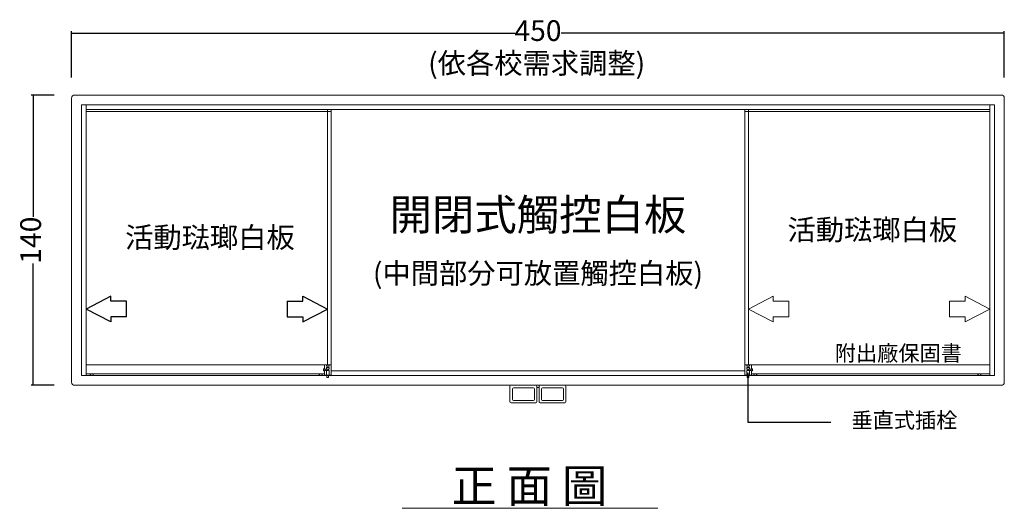
# Model space of a CAD drawing. Units: millimetres. Extents: x 2045 to 3132, y 7168 to 8007.
# Drawn here: x 2051 to 2526, y 7762 to 7998 of the extents above; entities that cross this region are included whole.
import ezdxf
from ezdxf import colors
from ezdxf.entities.mleader import LeaderData, LeaderLine
from ezdxf.enums import TextEntityAlignment as Align
from ezdxf.math import Vec2, Vec3

# ---------------------------------------------------------------- set-up
doc = ezdxf.new("R2010")
doc.units = ezdxf.units.MM
doc.layers.add('1', color=1, linetype='Continuous')
doc.layers.add('TX', color=4, linetype='Continuous')
doc.styles.get("Standard").update_dxf_attribs({"font": 'arial.ttf'})
doc.dimstyles.new('ISO-25', dxfattribs={"dimtxt": 2.5, "dimasz": 2.5, "dimexe": 1.25, "dimexo": 0.625, "dimtad": 1, "dimtxsty": 'Standard', "dimcen": 2.5, "dimadec": 0, "dimazin": 0, "dimtfac": 1, "dimtmove": 0, "dimatfit": 3, "dimfxl": 1, "dimarcsym": 0})

# ---------------------------------------------------------------- blocks, each defined once
blk = doc.blocks.new('箭頭')
at = {"color": 0}
for p, q in [((1654.972, 7881.761), (1652.592, 7880.511)), ((1654.972, 7881.261), (1654.972, 7881.761)), ((1654.972, 7879.261), (1652.592, 7880.511)), ((1656.472, 7881.261), (1654.972, 7881.261)), ((1656.472, 7881.261), (1654.972, 7881.261)), ((1656.472, 7879.761), (1656.472, 7881.261)), ((1656.472, 7879.761), (1654.972, 7879.761)), ((1654.972, 7879.761), (1654.972, 7879.261))]:
    blk.add_line(p, q, dxfattribs=at)
blk = doc.blocks.new('右箭頭')
at = {"color": 0}
for p, q in [((1673.493, 7881.261), (1673.493, 7881.761)), ((1673.493, 7881.761), (1675.873, 7880.511)), ((1671.993, 7881.261), (1673.493, 7881.261)), ((1671.993, 7881.261), (1673.493, 7881.261)), ((1671.993, 7881.261), (1671.993, 7879.761)), ((1673.493, 7879.261), (1675.873, 7880.511)), ((1671.993, 7879.761), (1673.493, 7879.761)), ((1673.493, 7879.761), (1673.493, 7879.261))]:
    blk.add_line(p, q, dxfattribs=at)
blk = doc.blocks.new('*D3')
at = {"color": 0, "linetype": 'ByBlock', "lineweight": -2, "transparency": 16777216}
for p, q in [((2067.64, 7961.54), (2056.64, 7961.54)), ((2057.64, 7961.54), (2057.64, 7902.72)), ((2057.64, 7821.53), (2057.64, 7880.35)), ((2067.64, 7821.53), (2056.64, 7821.53))]:
    blk.add_line(p, q, dxfattribs=at)
at = {"layer": 'Defpoints', "color": 0, "linetype": 'ByBlock', "transparency": 16777216}
for p in [(2077.64, 7961.54), (2057.64, 7821.53), (2077.64, 7821.53)]:
    blk.add_point(p, dxfattribs=at)
at = {"color": 0, "linetype": 'ByBlock', "lineweight": 0, "transparency": 16777216, "insert": (2057.64, 7891.53), "char_height": 10, "attachment_point": 5, "rotation": 90}
blk.add_mtext('140', dxfattribs=at)
blk = doc.blocks.new('_None')
blk = doc.blocks.new('*D4')
at = {"color": 0, "linetype": 'ByBlock', "lineweight": -2, "transparency": 16777216}
for p, q in [((2076.14, 7970.04), (2076.14, 7992.34)), ((2076.14, 7991.34), (2289.91, 7991.34)), ((2526.15, 7991.34), (2312.38, 7991.34)), ((2526.15, 7970.04), (2526.15, 7992.34))]:
    blk.add_line(p, q, dxfattribs=at)
at = {"layer": 'Defpoints', "color": 0, "linetype": 'ByBlock', "transparency": 16777216}
for p in [(2526.15, 7991.34), (2076.14, 7960.04), (2526.15, 7960.04)]:
    blk.add_point(p, dxfattribs=at)
at = {"color": 0, "linetype": 'ByBlock', "lineweight": 0, "transparency": 16777216, "insert": (2301.15, 7991.34), "char_height": 10, "attachment_point": 5}
blk.add_mtext('450', dxfattribs=at)

msp = doc.modelspace()

# ---------------------------------------------------------------- linework, layer by layer
at = {"color": 0, "lineweight": 0}
for p, q in [((2076.141, 7823.032), (2076.141, 7960.035)), ((2077.641, 7961.535), (2524.651, 7961.535)), ((2526.151, 7823.032), (2526.151, 7960.035)), ((2080.841, 7956.835), (2080.841, 7826.232)), ((2080.841, 7956.835), (2521.45, 7956.835)), ((2083.141, 7956.835), (2083.141, 7826.232)), ((2083.141, 7954.535), (2519.15, 7954.535)), ((2199.544, 7953.545), (2199.544, 7831.422)), ((2201.344, 7954.535), (2201.344, 7829.472)), ((2400.948, 7954.535), (2400.948, 7827.372)), ((2402.748, 7954.535), (2402.758, 7831.422)), ((2519.15, 7956.835), (2519.15, 7826.232)), ((2521.45, 7956.835), (2521.45, 7826.232)), ((2414.648, 7864.557), (2402.748, 7858.307)), ((2414.648, 7862.057), (2414.648, 7864.557)), ((2507.25, 7862.057), (2507.25, 7864.557)), ((2507.25, 7864.557), (2519.15, 7858.307)), ((2414.648, 7852.057), (2402.748, 7858.307)), ((2422.148, 7862.057), (2414.648, 7862.057)), ((2422.148, 7862.057), (2414.648, 7862.057)), ((2422.148, 7854.557), (2422.148, 7862.057)), ((2499.75, 7862.057), (2507.25, 7862.057)), ((2499.75, 7862.057), (2507.25, 7862.057)), ((2499.75, 7862.057), (2499.75, 7854.557)), ((2507.25, 7852.057), (2519.15, 7858.307)), ((2422.148, 7854.557), (2414.648, 7854.557)), ((2414.648, 7854.557), (2414.648, 7852.057)), ((2499.75, 7854.557), (2507.25, 7854.557)), ((2507.25, 7854.557), (2507.25, 7852.057)), ((2080.841, 7826.232), (2521.45, 7826.232)), ((2201.344, 7828.532), (2400.948, 7828.532)), ((2077.641, 7821.532), (2524.651, 7821.532)), ((2287.645, 7821.032), (2287.645, 7813.532)), ((2288.145, 7821.532), (2300.146, 7821.532)), ((2288.845, 7819.832), (2288.845, 7814.732)), ((2289.345, 7820.332), (2298.946, 7820.332)), ((2299.446, 7814.732), (2299.446, 7819.832)), ((2300.646, 7821.032), (2300.646, 7813.532)), ((2300.646, 7820.432), (2301.646, 7820.432)), ((2301.646, 7821.032), (2301.646, 7813.532)), ((2302.146, 7821.532), (2314.146, 7821.532)), ((2302.846, 7819.832), (2302.846, 7814.732)), ((2303.346, 7820.332), (2311.946, 7820.332)), ((2311.946, 7820.332), (2312.946, 7820.332)), ((2313.446, 7814.732), (2313.446, 7819.832)), ((2314.646, 7821.032), (2314.646, 7813.532)), ((2288.145, 7813.032), (2300.146, 7813.032)), ((2298.946, 7814.232), (2289.345, 7814.232)), ((2302.146, 7813.032), (2314.146, 7813.032)), ((2312.946, 7814.232), (2303.346, 7814.232)), ((2235.658, 7762.165), (2358.908, 7762.165))]:
    msp.add_line(p, q, dxfattribs=at)
at = {"color": 0, "linetype": 'ByBlock', "lineweight": 0}
for p, q in [((2199.544, 7953.545), (2083.141, 7953.545)), ((2199.544, 7953.545), (2199.544, 7954.535)), ((2199.544, 7953.545), (2201.344, 7953.545)), ((2402.748, 7953.545), (2400.948, 7953.545)), ((2402.748, 7953.545), (2519.15, 7953.545)), ((2083.141, 7831.422), (2201.344, 7831.422)), ((2197.644, 7829.222), (2197.644, 7828.722)), ((2198.094, 7829.472), (2197.894, 7829.472)), ((2198.144, 7829.466), (2198.144, 7831.372)), ((2198.194, 7831.422), (2201.294, 7831.422)), ((2199.344, 7829.222), (2198.344, 7829.222)), ((2198.344, 7829.222), (2198.344, 7828.722)), ((2198.344, 7828.722), (2198.344, 7829.222)), ((2199.144, 7831.422), (2200.344, 7831.422)), ((2199.144, 7830.722), (2199.144, 7831.422)), ((2200.344, 7830.722), (2199.144, 7830.722)), ((2200.344, 7830.122), (2199.144, 7830.122)), ((2199.144, 7830.122), (2199.144, 7829.272)), ((2200.344, 7829.272), (2199.144, 7829.272)), ((2199.344, 7828.672), (2199.344, 7829.272)), ((2199.344, 7828.722), (2199.344, 7829.222)), ((2200.344, 7831.422), (2199.744, 7831.422)), ((2200.144, 7828.672), (2200.144, 7829.272)), ((2200.344, 7831.422), (2200.344, 7830.722)), ((2200.344, 7830.122), (2200.344, 7829.272)), ((2201.344, 7826.472), (2201.344, 7831.372)), ((2400.948, 7831.422), (2519.15, 7831.422)), ((2400.948, 7826.473), (2400.948, 7831.373)), ((2404.098, 7831.423), (2400.998, 7831.423)), ((2403.148, 7831.423), (2401.948, 7831.423)), ((2401.948, 7831.423), (2402.548, 7831.423)), ((2401.948, 7831.423), (2401.948, 7830.723)), ((2401.948, 7830.723), (2403.148, 7830.723)), ((2401.948, 7830.123), (2403.148, 7830.123)), ((2401.948, 7830.123), (2401.948, 7829.273)), ((2401.948, 7829.273), (2403.148, 7829.273)), ((2402.148, 7828.673), (2402.148, 7829.273)), ((2402.948, 7828.673), (2402.948, 7829.273)), ((2402.948, 7828.723), (2402.948, 7829.223)), ((2402.948, 7829.223), (2403.948, 7829.223)), ((2403.148, 7830.723), (2403.148, 7831.423)), ((2403.148, 7830.123), (2403.148, 7829.273)), ((2403.948, 7829.223), (2403.948, 7828.723)), ((2403.948, 7828.723), (2403.948, 7829.223)), ((2404.148, 7829.468), (2404.148, 7831.373)), ((2404.198, 7829.473), (2404.398, 7829.473)), ((2404.648, 7829.223), (2404.648, 7828.723)), ((2080.841, 7826.232), (2080.841, 7827.122)), ((2083.141, 7827.122), (2198.144, 7827.122)), ((2197.894, 7828.472), (2198.094, 7828.472)), ((2198.144, 7826.472), (2198.144, 7828.472)), ((2201.294, 7826.422), (2198.194, 7826.422)), ((2198.344, 7828.722), (2199.344, 7828.722)), ((2200.344, 7828.672), (2199.144, 7828.672)), ((2199.144, 7828.672), (2199.144, 7826.422)), ((2200.344, 7826.422), (2199.144, 7826.422)), ((2199.344, 7826.422), (2200.144, 7826.422)), ((2199.344, 7825.472), (2199.344, 7826.422)), ((2199.894, 7825.222), (2199.594, 7825.222)), ((2200.144, 7826.422), (2200.144, 7825.472)), ((2200.344, 7828.672), (2200.344, 7826.422)), ((2400.998, 7826.423), (2404.098, 7826.423)), ((2401.948, 7828.673), (2403.148, 7828.673)), ((2401.948, 7828.673), (2401.948, 7826.423)), ((2401.948, 7826.423), (2403.148, 7826.423)), ((2402.948, 7826.423), (2402.148, 7826.423)), ((2402.148, 7826.423), (2402.148, 7825.473)), ((2402.398, 7825.223), (2402.698, 7825.223)), ((2403.948, 7828.723), (2402.948, 7828.723)), ((2402.948, 7825.473), (2402.948, 7826.423)), ((2403.148, 7828.673), (2403.148, 7826.423)), ((2404.148, 7826.473), (2404.148, 7828.473)), ((2404.148, 7827.122), (2518.9, 7827.122)), ((2404.398, 7828.473), (2404.198, 7828.473))]:
    msp.add_line(p, q, dxfattribs=at)
at = {"color": 0, "lineweight": 0}
for centre, radius, start, end in [((2077.641, 7960.035), 1.5, 90, 180), ((2524.651, 7960.035), 1.5, 0, 90), ((2077.641, 7823.032), 1.5, 180, 270), ((2288.145, 7821.032), 0.5, 90, 180), ((2289.345, 7819.832), 0.5, 90, 180), ((2298.946, 7819.832), 0.5, 0, 90), ((2300.146, 7821.032), 0.5, 0, 90), ((2302.146, 7821.032), 0.5, 90, 180), ((2303.346, 7819.832), 0.5, 90, 180), ((2312.946, 7819.832), 0.5, 0, 90), ((2314.146, 7821.032), 0.5, 0, 90), ((2524.651, 7823.032), 1.5, 270, 0), ((2288.145, 7813.532), 0.5, 180, 270), ((2289.345, 7814.732), 0.5, 180, 270), ((2298.946, 7814.732), 0.5, 270, 0), ((2300.146, 7813.532), 0.5, 270, 0), ((2302.146, 7813.532), 0.5, 180, 270), ((2303.346, 7814.732), 0.5, 180, 270), ((2312.946, 7814.732), 0.5, 270, 0), ((2314.146, 7813.532), 0.5, 270, 0)]:
    msp.add_arc(centre, radius, start, end, dxfattribs=at)
at = {"color": 0, "linetype": 'ByBlock', "lineweight": 0}
for centre, radius, start, end in [((2197.894, 7829.222), 0.25, 90, 180), ((2198.094, 7829.222), 0.25, 0, 90), ((2198.194, 7831.372), 0.05, 90, 180), ((2201.294, 7831.372), 0.05, 0, 90), ((2400.998, 7831.373), 0.05, 90, 180), ((2404.198, 7829.223), 0.25, 90, 180), ((2404.098, 7831.373), 0.05, 0, 90), ((2404.398, 7829.223), 0.25, 0, 90), ((2085.841, 7827.122), 0.89, 180, 270), ((2085.841, 7827.122), 0.89, 270, 0), ((2196.344, 7827.122), 0.89, 180, 270), ((2196.344, 7827.122), 0.89, 270, 0), ((2197.894, 7828.722), 0.25, 180, 270), ((2198.094, 7828.722), 0.25, 270, 0), ((2198.194, 7826.472), 0.05, 180, 270), ((2199.594, 7825.472), 0.25, 180, 270), ((2199.894, 7825.472), 0.25, 270, 0), ((2201.294, 7826.472), 0.05, 270, 0), ((2400.998, 7826.473), 0.05, 180, 270), ((2402.398, 7825.473), 0.25, 180, 270), ((2402.698, 7825.473), 0.25, 270, 0), ((2404.198, 7828.723), 0.25, 180, 270), ((2404.098, 7826.473), 0.05, 270, 0), ((2404.398, 7828.723), 0.25, 270, 0), ((2405.948, 7827.122), 0.89, 180, 270), ((2405.948, 7827.122), 0.89, 270, 0), ((2514.15, 7827.122), 0.89, 180, 270), ((2514.15, 7827.122), 0.89, 270, 0)]:
    msp.add_arc(centre, radius, start, end, dxfattribs=at)

# ---------------------------------------------------------------- block references
at = {"color": 0, "lineweight": 0, "xscale": 5, "yscale": 5, "zscale": 5}
for name in ['箭頭', '右箭頭']:
    msp.add_blockref(name, (-6179.821, -31544.246), dxfattribs=at)

# ---------------------------------------------------------------- texts
at = {"color": 0, "linetype": 'ByBlock', "lineweight": 0}
msp.add_text('(依各校需求調整)', height=10, dxfattribs=at).set_placement((2248.16, 7971.91))
at = {"layer": '1', "color": 0, "lineweight": 0}
msp.add_text('開閉式觸控白板', height=15, dxfattribs=at).set_placement((2301.144, 7901.879), align=Align.MIDDLE)
msp.add_text('附出廠保固書', height=7.5, dxfattribs=at).set_placement((2475.031, 7833.244), align=Align.CENTER)
msp.add_text('正 面 圖 ', height=15.9753, dxfattribs=at).set_placement((2259.428, 7765.063))
at = {"layer": 'TX', "color": 0, "lineweight": 0}
for s, p in [(' 活動琺瑯白板', (2460.948, 7891.557)), ('(中間部分可放置觸控白板)', (2301.144, 7870.578))]:
    msp.add_text(s, height=10, dxfattribs=at).set_placement(p, align=Align.CENTER)
msp.add_text(' 活動琺瑯白板', height=10, dxfattribs=at).set_placement((2141.341, 7891.557), align=Align.MIDDLE)

# ---------------------------------------------------------------- dimensions: what is measured, and where the dimension line sits
at = {"color": 0, "linetype": 'ByBlock', "lineweight": 0}
dim = msp.add_linear_dim(base=(2526.151, 7991.338), p1=(2076.141, 7960.035), p2=(2526.151, 7960.035), text='450', dimstyle='ISO-25', override={"dimtxt": 10, "dimasz": 0, "dimexe": 1, "dimexo": 10, "dimgap": 0, "dimtad": 0, "dimblk1": 'None', "dimblk2": 'None', "dimsah": 1}, dxfattribs=at)
dim.commit()
dim.dimension.update_dxf_attribs({"geometry": '*D4', "text_midpoint": (2301.146, 7991.338), "dimtype": 160})
dim = msp.add_linear_dim(base=(2057.641, 7821.532), p1=(2077.641, 7961.535), p2=(2077.641, 7821.532), angle=90, text='140', dimstyle='ISO-25', override={"dimtxt": 10, "dimexe": 1, "dimexo": 10, "dimtad": 0, "dimblk1": 'None', "dimblk2": 'None', "dimsah": 1}, dxfattribs=at)
dim.commit()
dim.dimension.update_dxf_attribs({"geometry": '*D3', "text_midpoint": (2057.641, 7891.534)})

# ---------------------------------------------------------------- leaders
at = {"color": 0, "linetype": 'ByBlock'}
ml = msp.add_multileader_mtext('Standard', dxfattribs=at)
ml.set_content('{\\fPMingLiU|b0|i0|c136|p18;垂直式插栓}')
ml.set_leader_properties()
ml.set_arrow_properties(name='NONE')
ml.build(insert=Vec2(0, 0))
ml.multileader.update_dxf_attribs({"arrow_head_size": 20})
ctx = ml.context
ctx.base_point, ctx.char_height, ctx.arrow_head_size, ctx.landing_gap_size, ctx.plane_origin = Vec3(2442.381, 7803.783), 7.5, 20, 10, Vec3(2402.381, 7827.555)
notes = []
notes.append((ctx, [(0, (1, 1, 0), (2402.381, 7803.783), (1, 0), 40, [(0, [(2402.381, 7827.555)], 0, [])])]))
ctx.mtext.insert, ctx.mtext.flow_direction = Vec3(2452.381, 7808.421), 5
for ctx, leaders in notes:
    for number, flags, end, landing, length, lines in leaders:
        leader = LeaderData()
        leader.index, (leader.has_last_leader_line, leader.has_dogleg_vector, leader.attachment_direction) = number, flags
        leader.last_leader_point, leader.dogleg_vector, leader.dogleg_length = Vec3(end), Vec3(landing), length
        for number, points, colour, breaks in lines:
            line = LeaderLine()
            line.index, line.vertices, line.color, line.breaks = number, Vec3.list(points), colors.encode_raw_color(colour), breaks
            leader.lines.append(line)
        ctx.leaders.append(leader)

doc.saveas('drawing.dxf')
